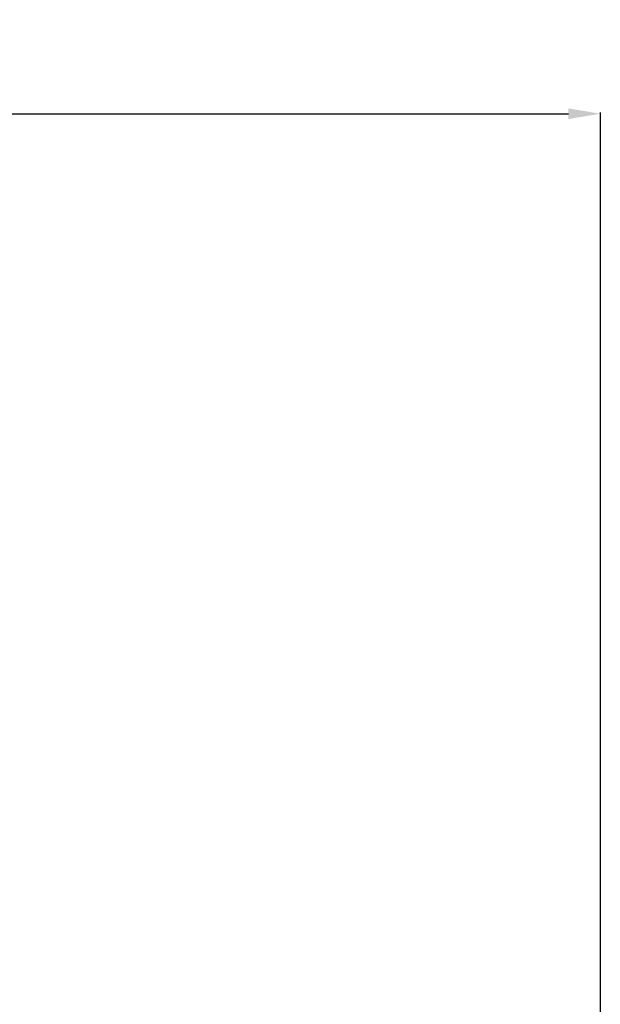
# Model space of a CAD drawing. Units: millimetres. Extents: x -372 to 670, y 7 to 431.
# Drawn here: x -139 to -48, y 276 to 431 of the extents above; entities that cross this region are included whole.
import ezdxf

# ---------------------------------------------------------------- set-up
doc = ezdxf.new("R2010")
doc.units = ezdxf.units.MM
doc.layers.add('Quote', color=1, linetype='Continuous', lineweight=18)
doc.styles.get("Standard").update_dxf_attribs({"font": 'ARIALUNI.TTF', "height": 10})
doc.dimstyles.get("Standard").update_dxf_attribs({"dimtxt": 10, "dimasz": 5, "dimexe": 0.18, "dimexo": 0.0625, "dimgap": 3, "dimtad": 1, "dimtoh": 1, "dimdec": 4, "dimdsep": 46, "dimtxsty": 'Standard', "dimcen": 0.09, "dimadec": 0, "dimazin": 0, "dimtfac": 1, "dimtdec": 4, "dimtofl": 0, "dimtmove": 0, "dimatfit": 3, "dimfxl": 1, "dimtolj": 1, "dimtzin": 0, "dimarcsym": 0})

# ---------------------------------------------------------------- blocks, each defined once
blk = doc.blocks.new('*D6')
at = {"layer": 'Defpoints', "color": 0, "transparency": 16777216}
for p in [(-48.37, 415.94), (-306.38, 264.81), (-48.37, 264.81)]:
    blk.add_point(p, dxfattribs=at)
at = {"layer": 'Quote', "color": 0, "lineweight": -2, "transparency": 16777216}
for p, q in [((-306.38, 264.87), (-306.38, 416.12)), ((-301.38, 415.94), (-53.37, 415.94)), ((-48.37, 264.87), (-48.37, 416.12))]:
    blk.add_line(p, q, dxfattribs=at)
at = {"layer": 'Quote', "color": 0, "transparency": 16777216}
for points in [[(-301.38, 416.77), (-301.38, 415.1), (-306.38, 415.94)], [(-53.37, 416.77), (-53.37, 415.1), (-48.37, 415.94)]]:
    blk.add_solid(points, dxfattribs=at)
at = {"layer": 'Quote', "color": 0, "transparency": 16777216, "insert": (-174.88, 424.12), "char_height": 10, "attachment_point": 5}
blk.add_mtext('\\A1;∅258', dxfattribs=at)

msp = doc.modelspace()

# ---------------------------------------------------------------- dimensions: what is measured, and where the dimension line sits
at = {"layer": 'Quote'}
dim = msp.add_linear_dim(base=(-48.37496, 415.93742), p1=(-306.37503, 264.81213), p2=(-48.37496, 264.81216), text='∅258', dimstyle='Standard', dxfattribs=at)
dim.commit()
dim.dimension.update_dxf_attribs({"geometry": '*D6', "text_midpoint": (-174.87562, 415.93742), "dimtype": 160})

doc.saveas('drawing.dxf')
